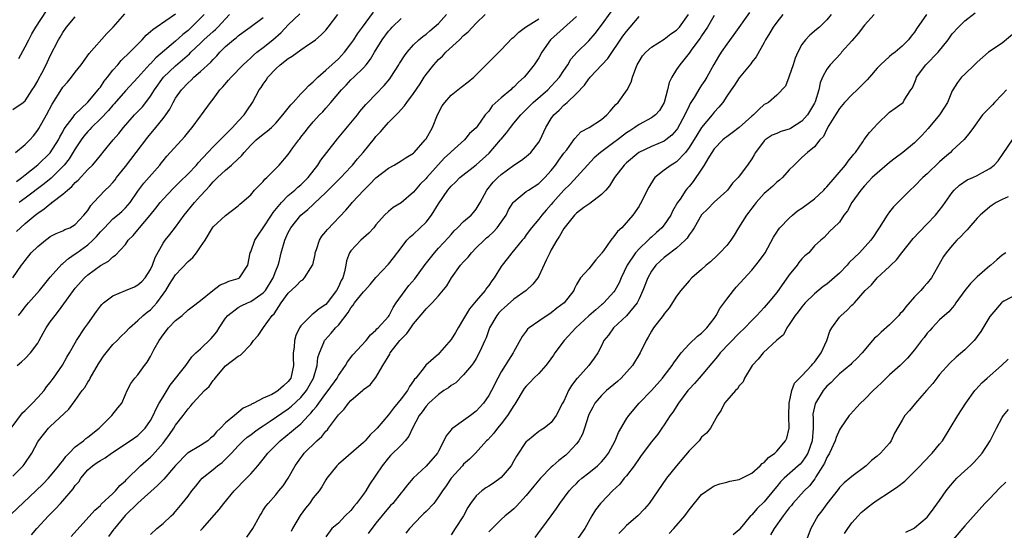
# Model space of a CAD drawing. Units: inches. Extents: x 2559000 to 2562000, y 1515000 to 1518000.
# Drawn here: x 2559780 to 2559937, y 1515331 to 1515412 of the extents above; entities that cross this region are included whole.
import ezdxf

# ---------------------------------------------------------------- set-up
doc = ezdxf.new("R2010")
doc.units = ezdxf.units.IN
doc.header["$MEASUREMENT"] = 0
doc.layers.add('LD25591515_2ft', color=133, linetype='Continuous')

msp = doc.modelspace()

# ---------------------------------------------------------------- linework, layer by layer
at = {"layer": 'LD25591515_2ft'}
for points, elevation in [([(2559778.74, 1515347), (2559780.56, 1515349.44), (2559781, 1515349.83), (2559782.16, 1515351), (2559783, 1515351.89), (2559784, 1515353), (2559784.41, 1515353.59), (2559785, 1515354.29), (2559785.29, 1515354.71), (2559785.52, 1515355), (2559786.94, 1515357.06), (2559787.66, 1515358.34), (2559788.05, 1515359), (2559789.19, 1515361), (2559790.53, 1515363), (2559791, 1515363.66), (2559792.36, 1515365.64), (2559793, 1515366.46), (2559793.25, 1515366.75), (2559793.52, 1515367), (2559795, 1515368.14), (2559797, 1515368.99), (2559798.44, 1515369.56), (2559799, 1515369.86), (2559799.6, 1515370.4), (2559800.14, 1515371), (2559801, 1515372.3), (2559801.34, 1515373), (2559801.76, 1515374.24), (2559803, 1515376.54), (2559803.33, 1515377), (2559804.11, 1515377.89), (2559805, 1515379.09), (2559806.38, 1515381), (2559808.04, 1515383), (2559809, 1515384.06), (2559809.82, 1515385), (2559810.4, 1515385.6), (2559811, 1515386.31), (2559811.35, 1515386.65), (2559811.68, 1515387), (2559813, 1515388.2), (2559813.94, 1515389), (2559815, 1515390.01), (2559815.52, 1515390.48), (2559815.94, 1515391), (2559817, 1515392.15), (2559817.88, 1515393), (2559819, 1515393.93), (2559819.61, 1515394.39), (2559820.3, 1515395), (2559821, 1515395.68), (2559822.15, 1515397), (2559823.39, 1515398.61), (2559823.76, 1515399), (2559825, 1515400.34), (2559825.67, 1515401), (2559826.29, 1515401.71), (2559827, 1515402.29), (2559827.34, 1515402.66), (2559827.7, 1515403), (2559829, 1515404.12), (2559831, 1515405.97), (2559831.51, 1515406.49), (2559831.96, 1515407), (2559833, 1515408.32), (2559833.48, 1515409), (2559834.07, 1515409.93), (2559834.87, 1515411), (2559836.6, 1515413.4)], 8694), ([(2559778.74, 1515333.26), (2559782.67, 1515337), (2559783.86, 1515338.14), (2559784.71, 1515339), (2559785, 1515339.32), (2559786.39, 1515341), (2559786.63, 1515341.37), (2559787, 1515341.77), (2559787.51, 1515342.49), (2559788, 1515343), (2559789, 1515344.01), (2559790.28, 1515345), (2559790.66, 1515345.34), (2559791, 1515345.58), (2559792.8, 1515347), (2559794.84, 1515349), (2559795.77, 1515350.23), (2559796.4, 1515351), (2559797, 1515352.4), (2559797.28, 1515353), (2559797.86, 1515354.14), (2559798.51, 1515355), (2559799, 1515355.54), (2559800.02, 1515357), (2559800.48, 1515357.52), (2559801, 1515358.43), (2559801.6, 1515359.6), (2559802.37, 1515361), (2559803, 1515361.91), (2559803.89, 1515363), (2559805, 1515364.2), (2559806.06, 1515365), (2559807, 1515365.87), (2559807.64, 1515366.36), (2559809, 1515367.38), (2559810.94, 1515369), (2559812.11, 1515369.89), (2559813, 1515370.21), (2559813.53, 1515370.47), (2559815, 1515370.89), (2559815.19, 1515371), (2559816.56, 1515373), (2559816.94, 1515375), (2559817, 1515375.12), (2559817.66, 1515377), (2559818.21, 1515377.79), (2559818.99, 1515379), (2559820.33, 1515381), (2559820.59, 1515381.41), (2559821.91, 1515383), (2559823, 1515384.12), (2559824.06, 1515385), (2559824.55, 1515385.45), (2559825, 1515385.82), (2559825.6, 1515386.4), (2559826.17, 1515387), (2559827.7, 1515389), (2559828.21, 1515389.79), (2559829.18, 1515391), (2559830.84, 1515393.16), (2559834.04, 1515397), (2559834.45, 1515397.55), (2559835.36, 1515398.64), (2559835.69, 1515399), (2559837, 1515400.33), (2559838.31, 1515401.69), (2559839.23, 1515402.77), (2559839.39, 1515403), (2559840.66, 1515405), (2559840.78, 1515405.22), (2559841.55, 1515406.45), (2559841.98, 1515407), (2559843, 1515408.17), (2559843.83, 1515409), (2559844.47, 1515409.53), (2559845, 1515409.9), (2559845.61, 1515410.39), (2559847, 1515411.58), (2559848.27, 1515413)], 8690), ([(2559779.45, 1515391), (2559781, 1515392.25), (2559781.73, 1515393), (2559782.32, 1515393.68), (2559783, 1515394.54), (2559783.18, 1515394.82), (2559784.42, 1515397), (2559785.29, 1515398.71), (2559786.83, 1515401.17), (2559787, 1515401.41), (2559787.76, 1515402.24), (2559788.38, 1515403), (2559789, 1515403.83), (2559789.92, 1515405), (2559791.21, 1515406.8), (2559794.02, 1515409.98), (2559795.05, 1515411), (2559796.88, 1515413.12)], 8708), ([(2559779.61, 1515378.39), (2559780.25, 1515379), (2559781, 1515379.66), (2559782.58, 1515381), (2559783, 1515381.32), (2559784.01, 1515381.99), (2559785, 1515382.8), (2559785.13, 1515382.87), (2559785.27, 1515383), (2559787, 1515384.33), (2559787.75, 1515385), (2559788.44, 1515385.56), (2559789, 1515386.19), (2559789.44, 1515386.56), (2559791, 1515388.27), (2559791.76, 1515389), (2559792.33, 1515389.67), (2559793.22, 1515390.78), (2559793.41, 1515391), (2559795.05, 1515393), (2559795.95, 1515394.05), (2559796.67, 1515395), (2559798.45, 1515397), (2559799.7, 1515398.3), (2559800.26, 1515399), (2559801, 1515399.98), (2559801.63, 1515401), (2559803.07, 1515403), (2559805, 1515404.82), (2559807.24, 1515406.76), (2559807.46, 1515407), (2559809, 1515408.47), (2559809.54, 1515409), (2559811, 1515410.33), (2559811.36, 1515410.64), (2559811.73, 1515411), (2559813.61, 1515413)], 8702), ([(2559779.62, 1515386.38), (2559780.44, 1515387), (2559781, 1515387.46), (2559783, 1515389.01), (2559785, 1515390.97), (2559786.29, 1515393), (2559786.52, 1515393.48), (2559787, 1515394.29), (2559787.24, 1515394.76), (2559788.65, 1515396.65), (2559788.94, 1515397.06), (2559791, 1515399.05), (2559792.66, 1515401), (2559792.8, 1515401.2), (2559793, 1515401.43), (2559793.62, 1515402.38), (2559794.15, 1515403), (2559795, 1515404.12), (2559795.77, 1515405), (2559796.32, 1515405.68), (2559797.68, 1515407), (2559799.66, 1515409), (2559800.29, 1515409.71), (2559801, 1515410.3), (2559801.35, 1515410.65), (2559801.91, 1515411), (2559805, 1515413.12)], 8706), ([(2559779.73, 1515357), (2559780.42, 1515357.58), (2559781, 1515358.1), (2559781.83, 1515359), (2559783, 1515360.59), (2559783.25, 1515361), (2559783.84, 1515362.16), (2559784.33, 1515363), (2559785, 1515363.99), (2559785.76, 1515365), (2559786.33, 1515365.67), (2559787.17, 1515366.83), (2559788.71, 1515369), (2559789, 1515369.35), (2559790.46, 1515371), (2559791, 1515371.5), (2559793, 1515372.97), (2559794.32, 1515373.68), (2559795, 1515374.36), (2559795.39, 1515374.61), (2559797, 1515376.33), (2559797.45, 1515377), (2559798.24, 1515377.76), (2559799, 1515378.65), (2559799.26, 1515379), (2559800.97, 1515381), (2559801.88, 1515382.12), (2559802.55, 1515383), (2559803, 1515383.53), (2559804.68, 1515385.32), (2559805.7, 1515386.3), (2559807, 1515387.59), (2559808.33, 1515389), (2559808.63, 1515389.37), (2559810.17, 1515391), (2559811, 1515391.91), (2559812.11, 1515393), (2559812.54, 1515393.46), (2559813, 1515393.89), (2559813.54, 1515394.46), (2559814.11, 1515395), (2559815, 1515395.98), (2559815.97, 1515397), (2559816.37, 1515397.63), (2559817.3, 1515399), (2559818.37, 1515401), (2559818.65, 1515401.35), (2559819, 1515401.92), (2559819.46, 1515402.54), (2559819.76, 1515403), (2559821, 1515404.36), (2559821.69, 1515405), (2559823, 1515406.01), (2559823.62, 1515406.38), (2559825, 1515407.39), (2559826.22, 1515408.22), (2559827, 1515408.73), (2559827.33, 1515409), (2559828.23, 1515409.77), (2559829, 1515410.53), (2559829.39, 1515411), (2559830.93, 1515413)], 8696), ([(2559779.94, 1515365), (2559780.42, 1515365.58), (2559781, 1515366.35), (2559781.53, 1515367), (2559783.28, 1515369), (2559785, 1515371.12), (2559786.83, 1515373.17), (2559787, 1515373.28), (2559787.91, 1515374.1), (2559789, 1515374.8), (2559789.26, 1515375), (2559791, 1515376.26), (2559791.81, 1515377), (2559792.39, 1515377.61), (2559793, 1515378.32), (2559793.35, 1515378.65), (2559793.64, 1515379), (2559795, 1515380.4), (2559795.73, 1515381), (2559796.4, 1515381.6), (2559797, 1515382.19), (2559797.74, 1515383), (2559799, 1515384.82), (2559799.92, 1515386.08), (2559802.48, 1515389), (2559802.72, 1515389.28), (2559803, 1515389.67), (2559803.6, 1515390.4), (2559806.47, 1515393.53), (2559807.36, 1515394.64), (2559807.67, 1515395), (2559809, 1515396.8), (2559809.16, 1515397), (2559810.6, 1515399), (2559811, 1515399.51), (2559812.07, 1515401), (2559812.54, 1515401.46), (2559813.48, 1515402.52), (2559813.86, 1515403), (2559815.81, 1515405), (2559816.41, 1515405.59), (2559817, 1515406.08), (2559817.46, 1515406.54), (2559818, 1515407), (2559819, 1515407.77), (2559820.52, 1515409), (2559821.87, 1515410.13), (2559823, 1515411.35), (2559824.86, 1515413.14)], 8698), ([(2559779.98, 1515406.02), (2559781, 1515407.86), (2559781.56, 1515409), (2559782.07, 1515409.93), (2559782.72, 1515411), (2559784.4, 1515413.6)], 8712), ([(2559809.57, 1515413), (2559807.57, 1515411), (2559807, 1515410.47), (2559806.18, 1515409.82), (2559805, 1515408.75), (2559801.88, 1515406.12), (2559801, 1515405.17), (2559800.91, 1515405.09), (2559799, 1515402.99), (2559797, 1515400.86), (2559795.21, 1515398.79), (2559795, 1515398.57), (2559794.29, 1515397.71), (2559793, 1515396.36), (2559791.6, 1515395), (2559791.32, 1515394.68), (2559791, 1515394.37), (2559790.37, 1515393.63), (2559789.93, 1515393), (2559789, 1515391.6), (2559788.02, 1515389.98), (2559787.23, 1515389), (2559787, 1515388.74), (2559785.12, 1515386.88), (2559784.01, 1515385.99), (2559781, 1515383.71), (2559780.03, 1515383)], 8704), ([(2559782.01, 1515329.99), (2559782.87, 1515331), (2559784.7, 1515333), (2559785.85, 1515334.15), (2559786.61, 1515335), (2559787, 1515335.41), (2559788.66, 1515337.34), (2559789, 1515337.85), (2559789.54, 1515338.46), (2559789.9, 1515339), (2559791, 1515340.36), (2559791.73, 1515341), (2559792.5, 1515341.5), (2559793, 1515341.85), (2559793.74, 1515342.26), (2559794.79, 1515343), (2559797.78, 1515345), (2559799, 1515345.86), (2559799.59, 1515346.41), (2559800.14, 1515347), (2559801, 1515348.21), (2559801.43, 1515349), (2559801.91, 1515350.09), (2559802.4, 1515351), (2559803, 1515352.03), (2559804.15, 1515353.85), (2559806.64, 1515357), (2559807.62, 1515358.38), (2559808.24, 1515359), (2559809, 1515359.69), (2559810.67, 1515361.33), (2559811, 1515361.69), (2559811.6, 1515362.4), (2559811.96, 1515363), (2559813, 1515364.56), (2559813.35, 1515365), (2559815, 1515366.26), (2559815.48, 1515366.52), (2559816.51, 1515367), (2559817, 1515367.2), (2559817.7, 1515367.7), (2559819, 1515368.59), (2559819.34, 1515369), (2559820.6, 1515371), (2559821, 1515372.09), (2559821.39, 1515373), (2559821.54, 1515373.54), (2559821.88, 1515375), (2559822.43, 1515377), (2559822.63, 1515377.37), (2559823, 1515378.21), (2559823.43, 1515379), (2559825.03, 1515381), (2559826.12, 1515381.88), (2559827, 1515382.71), (2559827.16, 1515382.84), (2559829, 1515384.62), (2559831, 1515386.64), (2559831.38, 1515387), (2559833, 1515388.72), (2559833.25, 1515389), (2559834.03, 1515389.97), (2559834.94, 1515391), (2559836.77, 1515393.23), (2559837, 1515393.53), (2559837.72, 1515394.28), (2559838.31, 1515395), (2559839, 1515395.79), (2559840.2, 1515397), (2559840.62, 1515397.38), (2559841, 1515397.85), (2559841.57, 1515398.43), (2559841.94, 1515399), (2559843, 1515400.4), (2559844.05, 1515401.95), (2559844.71, 1515403), (2559845, 1515403.42), (2559846.25, 1515405), (2559847, 1515405.84), (2559847.61, 1515406.39), (2559848.14, 1515407), (2559850.34, 1515409), (2559851, 1515409.65), (2559851.74, 1515410.26), (2559853, 1515411.63), (2559854.44, 1515413)], 8688), ([(2559801, 1515330.02), (2559802.03, 1515331), (2559803, 1515331.77), (2559804.28, 1515333), (2559804.65, 1515333.35), (2559805, 1515333.73), (2559806.06, 1515335), (2559807, 1515336.16), (2559807.62, 1515337), (2559808.23, 1515337.77), (2559809, 1515338.72), (2559809.25, 1515339), (2559811, 1515340.41), (2559811.71, 1515341), (2559812.45, 1515341.55), (2559813, 1515342.08), (2559813.91, 1515343), (2559815, 1515344.21), (2559815.78, 1515345), (2559816.44, 1515345.56), (2559817, 1515345.96), (2559817.59, 1515346.41), (2559818.43, 1515347), (2559819, 1515347.36), (2559820.12, 1515348.12), (2559823, 1515350.11), (2559823.5, 1515350.5), (2559825, 1515351.88), (2559825.92, 1515353), (2559827.03, 1515355), (2559827.59, 1515357), (2559827.74, 1515358.26), (2559827.97, 1515359), (2559828.69, 1515360.69), (2559828.8, 1515361), (2559828.88, 1515361.12), (2559829.86, 1515362.14), (2559830.55, 1515363), (2559831, 1515363.46), (2559832.54, 1515365.46), (2559833, 1515366.23), (2559833.37, 1515366.63), (2559833.6, 1515367), (2559835, 1515368.75), (2559835.25, 1515369), (2559836.08, 1515369.92), (2559837, 1515371.03), (2559839, 1515373.16), (2559839.81, 1515374.19), (2559841, 1515375.79), (2559841.93, 1515377), (2559842.44, 1515377.56), (2559843, 1515377.99), (2559845, 1515379.9), (2559845.89, 1515381), (2559847, 1515382.78), (2559848.49, 1515385), (2559849, 1515385.6), (2559849.72, 1515386.28), (2559850.38, 1515387), (2559853, 1515389.05), (2559855.1, 1515390.9), (2559856.91, 1515393), (2559857, 1515393.12), (2559857.86, 1515394.14), (2559858.47, 1515395), (2559859, 1515395.67), (2559860.11, 1515397), (2559862.12, 1515399), (2559864.42, 1515401), (2559865, 1515401.58), (2559865.68, 1515402.32), (2559866.29, 1515403), (2559867, 1515404.09), (2559867.64, 1515405), (2559868.13, 1515405.87), (2559869.15, 1515407), (2559871, 1515408.83), (2559872.01, 1515409.99), (2559873, 1515411.3), (2559874.53, 1515413.47)], 8682), ([(2559816.4, 1515329.6), (2559817.34, 1515331), (2559818.46, 1515333), (2559818.67, 1515333.33), (2559819, 1515333.91), (2559819.43, 1515334.57), (2559819.77, 1515335), (2559821, 1515336.39), (2559821.49, 1515337), (2559822.21, 1515337.79), (2559823, 1515339), (2559824.12, 1515341), (2559824.49, 1515341.51), (2559825, 1515342.28), (2559825.3, 1515342.7), (2559825.54, 1515343), (2559827.56, 1515345), (2559828.34, 1515345.66), (2559829, 1515346.55), (2559829.24, 1515346.76), (2559829.42, 1515347), (2559830.52, 1515348.52), (2559831, 1515349.15), (2559831.95, 1515350.05), (2559832.59, 1515351), (2559833, 1515351.44), (2559834.91, 1515353.09), (2559835, 1515353.18), (2559836.07, 1515353.93), (2559837, 1515355.08), (2559838.11, 1515357), (2559839.2, 1515358.8), (2559839.28, 1515359), (2559840.82, 1515361), (2559841, 1515361.21), (2559841.91, 1515362.09), (2559842.55, 1515363), (2559843, 1515363.68), (2559844.56, 1515365.44), (2559845, 1515366.03), (2559845.99, 1515367), (2559847, 1515368.1), (2559848.3, 1515369.7), (2559849.05, 1515371), (2559850.52, 1515373), (2559851, 1515373.53), (2559851.72, 1515374.28), (2559852.25, 1515375), (2559853, 1515375.77), (2559854.25, 1515377), (2559854.64, 1515377.36), (2559855, 1515377.66), (2559855.71, 1515378.29), (2559856.34, 1515379), (2559857, 1515379.88), (2559857.77, 1515381), (2559858.15, 1515381.85), (2559858.89, 1515383), (2559859, 1515383.14), (2559859.69, 1515383.69), (2559861, 1515384.77), (2559861.33, 1515385), (2559863, 1515386.06), (2559863.96, 1515387), (2559865, 1515388.15), (2559865.67, 1515389), (2559866.21, 1515389.79), (2559867, 1515390.88), (2559867.45, 1515391.45), (2559868.61, 1515393), (2559868.76, 1515393.24), (2559869.73, 1515394.27), (2559871.04, 1515395), (2559873, 1515396.28), (2559873.86, 1515397), (2559874.38, 1515397.62), (2559875, 1515398.26), (2559875.32, 1515398.68), (2559875.66, 1515399), (2559877.12, 1515401), (2559877.76, 1515402.24), (2559877.97, 1515403), (2559878.48, 1515404.48), (2559878.7, 1515405), (2559879, 1515405.52), (2559879.58, 1515406.42), (2559880.08, 1515407), (2559881, 1515407.82), (2559883, 1515409.11), (2559884.06, 1515409.94), (2559885, 1515410.52), (2559885.45, 1515411), (2559886.92, 1515413)], 8678), ([(2559896.66, 1515413.34), (2559894.16, 1515409.84), (2559893, 1515408.28), (2559892.11, 1515407), (2559891.68, 1515406.32), (2559890.95, 1515405.05), (2559889.84, 1515403), (2559889.52, 1515402.48), (2559889, 1515401.73), (2559888.69, 1515401.32), (2559887.8, 1515399.8), (2559887.19, 1515398.81), (2559887, 1515398.45), (2559886.32, 1515397), (2559885.15, 1515394.85), (2559885, 1515394.64), (2559884.23, 1515393.77), (2559883.28, 1515393), (2559883, 1515392.8), (2559881, 1515391.98), (2559878.97, 1515391), (2559877, 1515389.35), (2559876.61, 1515389), (2559875.11, 1515387), (2559874.31, 1515385.69), (2559873.71, 1515385), (2559873, 1515384.28), (2559871.15, 1515382.85), (2559871, 1515382.77), (2559870.2, 1515382.2), (2559869, 1515381.32), (2559868.69, 1515381), (2559867, 1515378.85), (2559866.33, 1515377.67), (2559865.89, 1515377), (2559865, 1515375.49), (2559864.74, 1515375), (2559864.2, 1515373.8), (2559863, 1515371.26), (2559862.83, 1515371), (2559862.04, 1515369.96), (2559860.98, 1515369), (2559859, 1515367.57), (2559857, 1515365.79), (2559856.61, 1515365.39), (2559856.29, 1515365), (2559855.13, 1515363), (2559854.57, 1515361.43), (2559854.39, 1515361), (2559853.84, 1515359.84), (2559853.48, 1515359), (2559853, 1515358.14), (2559852.56, 1515357.44), (2559852.23, 1515357), (2559851, 1515355.5), (2559849.74, 1515354.26), (2559849, 1515353.8), (2559848.56, 1515353.44), (2559847.86, 1515353), (2559847, 1515352.4), (2559845.46, 1515351), (2559845, 1515350.52), (2559844.38, 1515349.62), (2559843.9, 1515349), (2559842.85, 1515347), (2559842.25, 1515345.75), (2559841.67, 1515345), (2559841, 1515344.31), (2559839.34, 1515342.66), (2559839, 1515342.29), (2559837.97, 1515341), (2559837, 1515339.5), (2559835.98, 1515338.02), (2559835.37, 1515337), (2559835, 1515336.47), (2559833.9, 1515335), (2559833.49, 1515334.51), (2559833, 1515333.88), (2559832.1, 1515333), (2559831, 1515331.85), (2559829.95, 1515331), (2559829, 1515329.68)], 8674), ([(2559901.94, 1515413), (2559901, 1515411.8), (2559900.43, 1515411), (2559899.9, 1515410.1), (2559899.19, 1515409), (2559899, 1515408.58), (2559897.73, 1515406.26), (2559897, 1515405.41), (2559896.84, 1515405.16), (2559895, 1515402.93), (2559894.27, 1515401.73), (2559893.73, 1515401), (2559893, 1515399.97), (2559892.36, 1515399), (2559891.76, 1515398.24), (2559891, 1515397.42), (2559890.7, 1515397), (2559889, 1515394.98), (2559888.22, 1515393.78), (2559887, 1515391.78), (2559886.4, 1515391), (2559885, 1515389.52), (2559884.69, 1515389.31), (2559884.12, 1515389), (2559883, 1515388.18), (2559881.54, 1515387), (2559881.29, 1515386.71), (2559880.55, 1515385.45), (2559879.6, 1515383.6), (2559879.32, 1515383), (2559879.21, 1515382.79), (2559879, 1515382.45), (2559877.99, 1515381), (2559876.24, 1515379), (2559875.59, 1515378.41), (2559875, 1515377.59), (2559874.71, 1515377.29), (2559874.52, 1515377), (2559873.32, 1515375.32), (2559873.07, 1515375), (2559873, 1515374.87), (2559872.11, 1515373.89), (2559871, 1515372.43), (2559869.65, 1515371), (2559869, 1515369.92), (2559868.7, 1515369.3), (2559868.59, 1515369), (2559867.03, 1515367), (2559865.87, 1515366.13), (2559865, 1515365.42), (2559863, 1515364.08), (2559861.44, 1515363), (2559861.21, 1515362.79), (2559861, 1515362.49), (2559860.36, 1515361.64), (2559859, 1515359.24), (2559858.89, 1515359), (2559858.14, 1515357.86), (2559857.64, 1515357), (2559857, 1515355.99), (2559856.46, 1515355), (2559855.44, 1515353), (2559855, 1515352.21), (2559854.17, 1515351), (2559853, 1515349.7), (2559852.12, 1515349), (2559851, 1515348.24), (2559849.26, 1515347), (2559849.12, 1515346.88), (2559849, 1515346.72), (2559848.2, 1515345.8), (2559847.86, 1515345), (2559847, 1515343.34), (2559846.8, 1515343), (2559845, 1515340.94), (2559842.92, 1515339), (2559842.02, 1515337.98), (2559841.3, 1515337), (2559841, 1515336.66), (2559839.68, 1515335), (2559839.34, 1515334.66), (2559839, 1515334.27), (2559837, 1515331.82), (2559835.78, 1515330.22)], 8672), ([(2559909.67, 1515413), (2559909, 1515412.16), (2559907.8, 1515411), (2559907.36, 1515410.64), (2559906.28, 1515409.72), (2559905.59, 1515409), (2559905, 1515408.21), (2559904.34, 1515407), (2559903.93, 1515406.07), (2559903.62, 1515405), (2559903, 1515403.19), (2559902.92, 1515403), (2559902.4, 1515401.6), (2559901, 1515400.14), (2559899.66, 1515399), (2559899.24, 1515398.76), (2559899, 1515398.64), (2559898.13, 1515397.87), (2559897.28, 1515397), (2559897, 1515396.78), (2559895.01, 1515394.99), (2559893.87, 1515394.13), (2559893, 1515393.52), (2559892.7, 1515393.3), (2559892.37, 1515393), (2559891, 1515391.58), (2559890.6, 1515391), (2559889.97, 1515389.97), (2559889.4, 1515389), (2559889, 1515388.36), (2559887.65, 1515386.35), (2559887, 1515385.58), (2559886.72, 1515385.28), (2559886.5, 1515385), (2559885.56, 1515383.56), (2559885.17, 1515383), (2559884.36, 1515381.64), (2559884.07, 1515381), (2559883, 1515379.47), (2559882.62, 1515379), (2559881.79, 1515378.21), (2559881, 1515377.51), (2559880.72, 1515377.28), (2559880.45, 1515377), (2559879, 1515375.6), (2559878.44, 1515375), (2559877.09, 1515373), (2559876.16, 1515371), (2559875.81, 1515370.19), (2559875.16, 1515369), (2559875, 1515368.78), (2559873.4, 1515367), (2559873.19, 1515366.81), (2559873, 1515366.67), (2559872.09, 1515365.91), (2559871, 1515364.93), (2559868.89, 1515363), (2559867.04, 1515361), (2559865.54, 1515359), (2559865.33, 1515358.67), (2559864.51, 1515357.49), (2559864.14, 1515357), (2559863, 1515355.75), (2559862.23, 1515355), (2559861.63, 1515354.37), (2559861, 1515353.71), (2559860.68, 1515353.32), (2559859.15, 1515350.85), (2559859, 1515350.63), (2559858.4, 1515349.6), (2559858, 1515349), (2559857, 1515347.68), (2559856.4, 1515347), (2559855.8, 1515346.2), (2559854.85, 1515345.15), (2559854.65, 1515345), (2559852.88, 1515343), (2559851.94, 1515342.06), (2559851, 1515341.25), (2559850.8, 1515341), (2559849, 1515339.01), (2559848.19, 1515337.81), (2559847.63, 1515337), (2559847, 1515336.03), (2559846.22, 1515335), (2559845, 1515333.73), (2559844.64, 1515333.36), (2559844.25, 1515333), (2559842.33, 1515331), (2559841.76, 1515330.24)], 8670), ([(2559916.56, 1515413), (2559915, 1515411.31), (2559914, 1515410.01), (2559913, 1515408.84), (2559911.35, 1515407), (2559911.21, 1515406.79), (2559909.54, 1515405), (2559909, 1515404.29), (2559908.32, 1515403), (2559907.9, 1515402.1), (2559907.69, 1515401), (2559907.1, 1515399.1), (2559907, 1515398.89), (2559905.91, 1515397), (2559905, 1515395.98), (2559903.17, 1515394.82), (2559903, 1515394.74), (2559901.64, 1515394.36), (2559901, 1515394.05), (2559900.26, 1515393.74), (2559899.16, 1515393), (2559899, 1515392.84), (2559897.62, 1515391), (2559897.38, 1515390.62), (2559897, 1515389.98), (2559896.31, 1515389), (2559895, 1515387.2), (2559894.84, 1515387), (2559893.91, 1515386.09), (2559893.13, 1515385), (2559893, 1515384.86), (2559891, 1515383.05), (2559889.99, 1515382.01), (2559889, 1515381.03), (2559887.78, 1515379), (2559887.5, 1515378.5), (2559887, 1515377.84), (2559886.69, 1515377.31), (2559886.39, 1515377), (2559885, 1515375.74), (2559883.44, 1515374.56), (2559883, 1515374.26), (2559882.37, 1515373.63), (2559881.69, 1515373), (2559881, 1515372.07), (2559880.42, 1515371), (2559879.63, 1515369), (2559879, 1515367.63), (2559878.68, 1515367), (2559877, 1515364.91), (2559874.91, 1515363), (2559874.14, 1515361.86), (2559873.39, 1515361), (2559873, 1515360.13), (2559872.44, 1515359), (2559871.85, 1515358.15), (2559870.98, 1515357), (2559869.17, 1515355), (2559869.08, 1515354.92), (2559868.21, 1515353.79), (2559867.74, 1515353), (2559867, 1515351.33), (2559866.8, 1515351), (2559865.78, 1515349), (2559865, 1515347.91), (2559863.86, 1515347), (2559863.31, 1515346.69), (2559863, 1515346.48), (2559861.17, 1515345), (2559861, 1515344.85), (2559859.46, 1515342.54), (2559859, 1515341.77), (2559858.57, 1515341), (2559857, 1515339.14), (2559855.78, 1515338.22), (2559855, 1515337.73), (2559854.53, 1515337.47), (2559853.88, 1515337), (2559853, 1515336.2), (2559852.11, 1515335), (2559851.67, 1515334.33), (2559850.98, 1515333.02), (2559849.66, 1515331), (2559849, 1515329.97)], 8668), ([(2559924.9, 1515413), (2559923.29, 1515410.71), (2559923, 1515410.22), (2559922.44, 1515409.56), (2559922.01, 1515409), (2559921, 1515407.95), (2559919.9, 1515407), (2559919.36, 1515406.64), (2559919, 1515406.3), (2559917.56, 1515405), (2559917, 1515404.47), (2559915.81, 1515403), (2559915.43, 1515402.57), (2559913.84, 1515401), (2559913, 1515400.2), (2559911.83, 1515399), (2559911, 1515398.01), (2559910.35, 1515397), (2559909.31, 1515395.31), (2559909, 1515394.74), (2559908.47, 1515393.53), (2559907.89, 1515393), (2559907, 1515391.88), (2559905.9, 1515391), (2559905, 1515390.19), (2559904.41, 1515389.59), (2559903.76, 1515389), (2559903, 1515388.24), (2559901.9, 1515387), (2559901.43, 1515386.57), (2559901, 1515386.28), (2559900.38, 1515385.62), (2559899.61, 1515385), (2559899, 1515384.47), (2559897.73, 1515383), (2559897.41, 1515382.59), (2559897, 1515382.13), (2559896.53, 1515381.47), (2559896.14, 1515381), (2559894.9, 1515379), (2559894.18, 1515377.82), (2559893.66, 1515377), (2559893, 1515376.17), (2559891.92, 1515375), (2559891.46, 1515374.54), (2559890.43, 1515373.57), (2559889.74, 1515373), (2559889, 1515372.33), (2559887.44, 1515371), (2559887, 1515370.52), (2559885.66, 1515369), (2559885, 1515368.07), (2559883.81, 1515366.19), (2559883, 1515365.26), (2559882.84, 1515365), (2559881.32, 1515363), (2559881, 1515362.51), (2559880.47, 1515361.53), (2559880.15, 1515361), (2559879.21, 1515359), (2559877.97, 1515357), (2559876.15, 1515355), (2559875.57, 1515354.43), (2559875, 1515353.98), (2559873.8, 1515353), (2559873, 1515352.22), (2559871.95, 1515351), (2559871.62, 1515350.38), (2559871, 1515349.16), (2559870.93, 1515349), (2559870.28, 1515347), (2559869.98, 1515346.02), (2559869.38, 1515345), (2559869, 1515344.48), (2559867.66, 1515343), (2559867.31, 1515342.69), (2559866.18, 1515341.83), (2559865.23, 1515341), (2559865, 1515340.79), (2559863.26, 1515339), (2559862.23, 1515337.77), (2559861, 1515336.26), (2559859.45, 1515334.55), (2559859, 1515334.11), (2559858.4, 1515333.6), (2559857.63, 1515333), (2559857, 1515332.44), (2559855.53, 1515331), (2559855.29, 1515330.71), (2559855, 1515330.46)], 8666), ([(2559862.44, 1515329.56), (2559863.27, 1515330.73), (2559863.49, 1515331), (2559865, 1515333), (2559865.84, 1515334.16), (2559866.38, 1515335), (2559867.84, 1515337), (2559868.39, 1515337.61), (2559869, 1515338.18), (2559869.41, 1515338.59), (2559869.89, 1515339), (2559871, 1515339.86), (2559872.38, 1515341), (2559873, 1515341.63), (2559873.64, 1515342.36), (2559874.13, 1515343), (2559875.2, 1515345), (2559875.7, 1515346.3), (2559877, 1515348.47), (2559877.36, 1515349), (2559879.02, 1515350.98), (2559881, 1515353.02), (2559882.73, 1515355), (2559883, 1515355.33), (2559884.29, 1515357), (2559884.55, 1515357.45), (2559885.73, 1515359), (2559887, 1515360.39), (2559888.32, 1515361.68), (2559889, 1515362.18), (2559889.83, 1515363), (2559891, 1515364.53), (2559891.34, 1515365), (2559891.91, 1515366.09), (2559893, 1515367.61), (2559894.1, 1515369), (2559894.52, 1515369.48), (2559897, 1515372.23), (2559897.66, 1515373), (2559898.26, 1515373.74), (2559899.13, 1515375), (2559900.49, 1515377.51), (2559901, 1515378.29), (2559901.27, 1515378.73), (2559901.47, 1515379), (2559903, 1515380.53), (2559903.51, 1515381), (2559904.32, 1515381.68), (2559905, 1515382.11), (2559906.22, 1515383), (2559907, 1515383.61), (2559908.51, 1515385), (2559908.74, 1515385.26), (2559909, 1515385.51), (2559911.99, 1515389), (2559912.4, 1515389.6), (2559913.29, 1515390.71), (2559913.55, 1515391), (2559914.71, 1515392.71), (2559914.93, 1515393.07), (2559915.79, 1515394.21), (2559916.53, 1515395), (2559917, 1515395.54), (2559919, 1515397.41), (2559919.91, 1515398.09), (2559921, 1515398.87), (2559921.15, 1515399), (2559921.33, 1515399.33), (2559922.4, 1515401), (2559922.67, 1515401.33), (2559923.24, 1515402.76), (2559923.31, 1515403), (2559924.81, 1515405), (2559926.74, 1515407), (2559928.36, 1515409), (2559929, 1515409.93), (2559930, 1515411), (2559931, 1515411.99), (2559932.69, 1515413.31)], 8664), ([(2559779, 1515397.86), (2559780.66, 1515399), (2559781, 1515399.25), (2559782.1, 1515401), (2559782.46, 1515401.54), (2559783, 1515402.46), (2559783.18, 1515402.82), (2559783.65, 1515403.65), (2559784.35, 1515405), (2559785, 1515406.4), (2559786.33, 1515409), (2559786.59, 1515409.41), (2559787, 1515410.13), (2559787.61, 1515411), (2559789, 1515412.63)], 8710), ([(2559779, 1515371), (2559780.39, 1515373), (2559780.68, 1515373.32), (2559781, 1515373.77), (2559781.97, 1515375), (2559783, 1515376.01), (2559784.22, 1515377), (2559784.68, 1515377.32), (2559785, 1515377.57), (2559785.95, 1515378.05), (2559787, 1515378.51), (2559787.31, 1515378.69), (2559788.14, 1515379), (2559789, 1515379.5), (2559790.38, 1515381), (2559791, 1515381.75), (2559791.46, 1515382.54), (2559791.92, 1515383), (2559793.77, 1515385), (2559794.41, 1515385.59), (2559795, 1515386.23), (2559795.35, 1515386.65), (2559795.59, 1515387), (2559797, 1515388.77), (2559798.73, 1515391), (2559800.55, 1515393.45), (2559801.85, 1515395), (2559803, 1515396.43), (2559803.43, 1515397), (2559804.07, 1515397.93), (2559804.62, 1515399), (2559805, 1515399.66), (2559805.93, 1515401), (2559807, 1515402.12), (2559807.47, 1515402.53), (2559807.93, 1515403), (2559809, 1515403.92), (2559810.61, 1515405.39), (2559811, 1515405.85), (2559811.58, 1515406.42), (2559812.07, 1515407), (2559813, 1515407.91), (2559814.24, 1515409), (2559814.68, 1515409.32), (2559815, 1515409.63), (2559815.81, 1515410.19), (2559816.94, 1515411), (2559819, 1515412.52)], 8700), ([(2559779, 1515339.35), (2559780.66, 1515341), (2559780.82, 1515341.18), (2559782.04, 1515343), (2559783, 1515344.84), (2559783.1, 1515345), (2559784.73, 1515347), (2559785, 1515347.27), (2559787.97, 1515350.03), (2559789, 1515351.4), (2559790.11, 1515353), (2559790.5, 1515353.5), (2559791, 1515354.34), (2559791.27, 1515354.73), (2559791.38, 1515355), (2559792.71, 1515357.29), (2559793, 1515357.76), (2559793.5, 1515358.5), (2559795, 1515360.34), (2559795.69, 1515361), (2559796.33, 1515361.67), (2559797, 1515362.32), (2559797.64, 1515363), (2559799, 1515364.19), (2559799.83, 1515365), (2559800.48, 1515365.52), (2559801, 1515365.9), (2559801.55, 1515366.45), (2559801.99, 1515367), (2559803, 1515368.37), (2559803.43, 1515369), (2559804.03, 1515369.97), (2559805, 1515371.46), (2559807, 1515373.58), (2559807.75, 1515374.25), (2559808.35, 1515375), (2559809, 1515375.92), (2559809.71, 1515377), (2559810.89, 1515379), (2559811, 1515379.14), (2559813, 1515380.97), (2559815, 1515382.47), (2559815.27, 1515382.73), (2559815.61, 1515383), (2559817, 1515384.26), (2559817.63, 1515385), (2559818.3, 1515385.7), (2559819, 1515386.38), (2559819.26, 1515386.74), (2559819.57, 1515387), (2559821.55, 1515389), (2559823, 1515390.7), (2559823.72, 1515391.72), (2559824.66, 1515393), (2559824.82, 1515393.18), (2559825, 1515393.44), (2559825.69, 1515394.31), (2559826.22, 1515395), (2559827, 1515395.9), (2559827.98, 1515397), (2559828.5, 1515397.5), (2559829, 1515398.06), (2559829.81, 1515399), (2559831.49, 1515401), (2559832.24, 1515401.76), (2559833, 1515402.57), (2559833.46, 1515403), (2559835, 1515404.53), (2559835.41, 1515405), (2559836.12, 1515405.88), (2559836.75, 1515407), (2559838.01, 1515409), (2559839, 1515410.36), (2559839.3, 1515410.7), (2559839.57, 1515411), (2559841, 1515412.38)], 8692), ([(2559788.31, 1515329.69), (2559792.1, 1515333.9), (2559793, 1515334.67), (2559793.15, 1515334.85), (2559795, 1515336.6), (2559795.4, 1515337), (2559796.13, 1515337.87), (2559797, 1515338.62), (2559797.18, 1515338.82), (2559799.43, 1515341), (2559800.26, 1515341.74), (2559801, 1515342.36), (2559801.33, 1515342.67), (2559803, 1515344.63), (2559803.29, 1515345), (2559804.01, 1515345.99), (2559804.71, 1515347), (2559805, 1515347.49), (2559806.21, 1515349), (2559807, 1515350.11), (2559807.44, 1515350.56), (2559807.75, 1515351), (2559809.65, 1515353), (2559810.35, 1515353.65), (2559811, 1515354.59), (2559811.2, 1515354.8), (2559811.33, 1515355), (2559813, 1515356.93), (2559815, 1515358.49), (2559815.37, 1515358.63), (2559817, 1515360.38), (2559817.47, 1515361), (2559818.2, 1515361.8), (2559819.05, 1515363.05), (2559820.45, 1515365), (2559820.73, 1515365.27), (2559821.87, 1515367), (2559823, 1515368.56), (2559824.26, 1515369.74), (2559825, 1515370.53), (2559825.3, 1515370.7), (2559825.61, 1515371), (2559826.59, 1515372.59), (2559826.88, 1515373), (2559826.91, 1515373.09), (2559827.27, 1515374.73), (2559827.3, 1515375), (2559827.5, 1515375.5), (2559828.01, 1515377), (2559828.38, 1515377.62), (2559829, 1515378.37), (2559829.27, 1515378.73), (2559832.2, 1515381.8), (2559833.12, 1515382.88), (2559833.21, 1515383), (2559835.04, 1515385), (2559836.04, 1515385.96), (2559837, 1515386.98), (2559839, 1515388.51), (2559839.91, 1515389), (2559841, 1515389.65), (2559841.82, 1515390.18), (2559843, 1515390.89), (2559843.11, 1515391), (2559844.88, 1515393), (2559845, 1515393.17), (2559846.01, 1515395), (2559846.83, 1515397), (2559847.58, 1515398.42), (2559847.98, 1515399), (2559849, 1515400.15), (2559850.09, 1515401), (2559850.59, 1515401.41), (2559851.72, 1515402.28), (2559852.62, 1515403), (2559854.58, 1515405), (2559855.81, 1515406.19), (2559857, 1515407.37), (2559858.77, 1515409.23), (2559859, 1515409.43), (2559859.79, 1515410.21), (2559860.85, 1515411), (2559863, 1515412.35)], 8686), ([(2559869, 1515412.72), (2559864.88, 1515409), (2559863.48, 1515407), (2559863, 1515406.12), (2559862.28, 1515405), (2559861, 1515403.37), (2559860.67, 1515403), (2559859.76, 1515402.24), (2559859, 1515401.44), (2559858.76, 1515401.24), (2559858.51, 1515401), (2559857, 1515399.7), (2559855.57, 1515398.43), (2559855, 1515397.61), (2559854.41, 1515397), (2559853.15, 1515395.15), (2559853, 1515394.95), (2559851.96, 1515394.04), (2559851.16, 1515393), (2559849, 1515391.12), (2559848.9, 1515391), (2559847.91, 1515390.09), (2559845.1, 1515387), (2559845, 1515386.87), (2559844.06, 1515385.94), (2559843.25, 1515385), (2559843, 1515384.67), (2559841, 1515382.95), (2559839.77, 1515382.23), (2559839, 1515381.6), (2559838.38, 1515381), (2559837, 1515379.44), (2559836.65, 1515379), (2559835.86, 1515378.14), (2559834.58, 1515377), (2559833, 1515375.3), (2559832.79, 1515375), (2559832.31, 1515373.69), (2559832.2, 1515373), (2559831.98, 1515371.98), (2559831.69, 1515371), (2559831.43, 1515370.57), (2559831, 1515369.55), (2559830.72, 1515369), (2559829.23, 1515367), (2559829, 1515366.73), (2559827.93, 1515366.07), (2559827, 1515365.25), (2559826.84, 1515365.16), (2559825, 1515363.32), (2559824.79, 1515363), (2559824.19, 1515361.81), (2559823.98, 1515361), (2559823.92, 1515359.92), (2559823.78, 1515359), (2559823.77, 1515358.22), (2559823.81, 1515357), (2559823.39, 1515355), (2559823, 1515354.45), (2559822.23, 1515353.77), (2559821.41, 1515353), (2559821, 1515352.73), (2559820.39, 1515352.39), (2559819, 1515351.77), (2559817.48, 1515351), (2559817.15, 1515350.85), (2559817, 1515350.74), (2559815.82, 1515350.18), (2559814.44, 1515349), (2559813, 1515347.85), (2559812.17, 1515347), (2559811.56, 1515346.44), (2559811, 1515345.74), (2559810.59, 1515345.41), (2559810.13, 1515345), (2559809, 1515344.23), (2559807, 1515343.06), (2559806.93, 1515343), (2559805, 1515341.06), (2559803.11, 1515338.89), (2559802.14, 1515337.86), (2559799, 1515335.06), (2559796.95, 1515333.05), (2559795.24, 1515331), (2559795.14, 1515330.86), (2559794.27, 1515329.73)], 8684), ([(2559809, 1515330.69), (2559809.29, 1515331), (2559811.96, 1515334.04), (2559812.71, 1515335), (2559814.36, 1515337), (2559815, 1515337.63), (2559815.65, 1515338.35), (2559817, 1515339.69), (2559818.16, 1515341), (2559819, 1515342.03), (2559819.75, 1515343), (2559821.68, 1515345), (2559823.54, 1515346.46), (2559824.15, 1515347), (2559825, 1515347.69), (2559826.24, 1515349), (2559826.62, 1515349.38), (2559827, 1515349.87), (2559827.53, 1515350.47), (2559827.87, 1515351), (2559829, 1515352.53), (2559829.39, 1515353), (2559830.79, 1515355), (2559831, 1515355.39), (2559832.12, 1515357), (2559832.43, 1515357.57), (2559833.3, 1515358.7), (2559835.45, 1515361), (2559836.11, 1515361.89), (2559837, 1515362.64), (2559837.15, 1515362.85), (2559837.33, 1515363), (2559839, 1515364.85), (2559839.1, 1515365), (2559839.74, 1515366.26), (2559840.22, 1515367), (2559841.64, 1515369), (2559842.25, 1515369.75), (2559843.19, 1515370.81), (2559844.85, 1515373.15), (2559846.35, 1515375), (2559847, 1515375.72), (2559848.59, 1515377.41), (2559849, 1515377.93), (2559849.49, 1515378.51), (2559850.02, 1515379), (2559851, 1515379.98), (2559852.18, 1515381), (2559852.58, 1515381.42), (2559853, 1515381.96), (2559853.65, 1515383), (2559854.72, 1515385), (2559855.74, 1515386.26), (2559856.44, 1515387), (2559857, 1515387.51), (2559859, 1515388.96), (2559860.24, 1515389.76), (2559861, 1515390.34), (2559861.72, 1515391), (2559863, 1515392.64), (2559863.2, 1515393), (2559864.1, 1515395), (2559865, 1515396.42), (2559865.4, 1515397), (2559866.23, 1515397.77), (2559867, 1515398.55), (2559867.26, 1515398.74), (2559867.51, 1515399), (2559869, 1515400.41), (2559870.28, 1515401.72), (2559871, 1515402.77), (2559871.12, 1515402.88), (2559871.19, 1515403), (2559873.07, 1515405), (2559874.02, 1515405.98), (2559876.44, 1515409.56), (2559877, 1515410.3), (2559877.6, 1515411), (2559879, 1515412.7)], 8680), ([(2559891, 1515412.87), (2559889.94, 1515411), (2559889, 1515409.62), (2559888.76, 1515409.24), (2559888.57, 1515409), (2559887.34, 1515407.34), (2559887, 1515406.84), (2559885.52, 1515405), (2559885, 1515404.23), (2559884.22, 1515403), (2559883.81, 1515402.19), (2559883.56, 1515401), (2559883.03, 1515399), (2559882.28, 1515397.72), (2559881.63, 1515397), (2559881, 1515396.52), (2559879, 1515395.49), (2559878.33, 1515395), (2559877.52, 1515394.48), (2559877, 1515394.13), (2559875.57, 1515393), (2559875, 1515392.57), (2559872.83, 1515391), (2559871.86, 1515390.14), (2559870.75, 1515389), (2559868.03, 1515385.97), (2559867, 1515384.97), (2559865.23, 1515383), (2559865, 1515382.71), (2559864.18, 1515381.82), (2559863.47, 1515381), (2559863, 1515380.35), (2559861.84, 1515379), (2559861, 1515377.85), (2559860.65, 1515377.35), (2559860.32, 1515377), (2559858.69, 1515375), (2559857.97, 1515374.03), (2559857.15, 1515373), (2559857, 1515372.8), (2559855.88, 1515371), (2559855.48, 1515370.52), (2559855, 1515369.79), (2559854.66, 1515369.34), (2559854.45, 1515369), (2559853, 1515367.33), (2559851.96, 1515366.04), (2559851.29, 1515365), (2559851, 1515364.46), (2559850.12, 1515363), (2559849.71, 1515362.29), (2559849, 1515361.18), (2559847.15, 1515359), (2559847, 1515358.84), (2559844.95, 1515357.05), (2559844.71, 1515356.71), (2559843.35, 1515355), (2559843.18, 1515354.83), (2559843, 1515354.56), (2559842.33, 1515353.67), (2559842.02, 1515353), (2559841, 1515351.68), (2559839.79, 1515350.21), (2559839, 1515349.12), (2559837.21, 1515347), (2559837, 1515346.77), (2559836.07, 1515345.93), (2559835.26, 1515345), (2559835, 1515344.72), (2559831, 1515341.25), (2559830.75, 1515341), (2559829.16, 1515339), (2559829, 1515338.77), (2559828.34, 1515337.66), (2559827.91, 1515337), (2559827, 1515335.89), (2559826.41, 1515335), (2559825.77, 1515334.23), (2559824.91, 1515333.09), (2559823.67, 1515331), (2559823.47, 1515330.53)], 8676), ([(2559939, 1515410.17), (2559937, 1515408.47), (2559934.82, 1515407), (2559933, 1515405.41), (2559932.8, 1515405.2), (2559932.56, 1515405), (2559931, 1515403.5), (2559930.51, 1515403), (2559929.83, 1515402.18), (2559929.09, 1515401), (2559929, 1515400.85), (2559928.23, 1515399), (2559927.77, 1515398.23), (2559926.98, 1515397), (2559925.15, 1515394.85), (2559924.21, 1515393.79), (2559923, 1515392.56), (2559921.13, 1515391), (2559919.9, 1515390.1), (2559919, 1515389.42), (2559917, 1515387.7), (2559916.25, 1515387), (2559915.65, 1515386.35), (2559915, 1515385.7), (2559914.39, 1515385), (2559912.98, 1515383), (2559912.3, 1515381.7), (2559911.72, 1515381), (2559911, 1515379.88), (2559910.06, 1515379), (2559909.5, 1515378.5), (2559909, 1515377.92), (2559908.55, 1515377.45), (2559908.01, 1515377), (2559907, 1515376.08), (2559906.11, 1515375), (2559905.5, 1515374.5), (2559905, 1515374.04), (2559904.54, 1515373.46), (2559904.23, 1515373), (2559903, 1515371.47), (2559901, 1515368.68), (2559899.62, 1515367), (2559899, 1515366.26), (2559898.38, 1515365.62), (2559897.83, 1515365), (2559897, 1515364.17), (2559895.89, 1515363), (2559895, 1515362.16), (2559891.95, 1515359), (2559891.54, 1515358.46), (2559890.63, 1515357.37), (2559888.61, 1515355), (2559887.85, 1515354.15), (2559887, 1515353.22), (2559886.82, 1515353), (2559885.32, 1515351), (2559884.42, 1515349.58), (2559883.98, 1515349), (2559883, 1515347.52), (2559882.63, 1515347), (2559881.98, 1515346.02), (2559881, 1515344.84), (2559879.37, 1515342.63), (2559879, 1515342.16), (2559878.21, 1515341), (2559877, 1515339.41), (2559876.65, 1515339), (2559875.93, 1515338.07), (2559874.79, 1515337), (2559873, 1515335.16), (2559872.85, 1515335), (2559872.05, 1515333.95), (2559871.46, 1515333), (2559870.33, 1515331), (2559868.97, 1515329.03)], 8662), ([(2559937.66, 1515401), (2559937, 1515400.23), (2559935.78, 1515399), (2559935.42, 1515398.58), (2559935, 1515398.18), (2559933.85, 1515397), (2559932.38, 1515395), (2559931.82, 1515394.18), (2559930.91, 1515393.09), (2559929, 1515391.31), (2559928.71, 1515391), (2559927.78, 1515390.22), (2559927, 1515389.5), (2559925, 1515387.58), (2559924.31, 1515387), (2559923, 1515385.64), (2559922.28, 1515385), (2559919.65, 1515382.35), (2559919, 1515381.53), (2559918.62, 1515381), (2559918, 1515380), (2559917.35, 1515379), (2559917, 1515378.48), (2559916.43, 1515377.57), (2559916.03, 1515377), (2559914.23, 1515375), (2559912.58, 1515373.42), (2559912.21, 1515373), (2559911, 1515371.74), (2559909, 1515369.98), (2559908.41, 1515369.59), (2559907, 1515368.46), (2559905.52, 1515367), (2559905, 1515366.39), (2559904.42, 1515365.58), (2559903.94, 1515365), (2559903, 1515363.53), (2559902.61, 1515363), (2559902.09, 1515361.91), (2559901, 1515361.06), (2559898.81, 1515359), (2559898.01, 1515357.99), (2559897.06, 1515357), (2559895.84, 1515355), (2559895.62, 1515354.38), (2559895, 1515353.74), (2559894.73, 1515353.27), (2559894.42, 1515353), (2559893, 1515351.41), (2559892.65, 1515351), (2559892.13, 1515349.87), (2559891.53, 1515349), (2559891, 1515348.07), (2559890.44, 1515347), (2559889.77, 1515346.23), (2559889, 1515345.55), (2559888.58, 1515345), (2559887, 1515343.39), (2559884.99, 1515341), (2559883.4, 1515339), (2559880.62, 1515335), (2559879.89, 1515334.11), (2559878.82, 1515333), (2559877, 1515331.45), (2559876.55, 1515331), (2559875.8, 1515330.2)], 8660), ([(2559883.79, 1515330.21), (2559884.56, 1515331), (2559886.3, 1515333), (2559887, 1515333.96), (2559889, 1515336.41), (2559890.51, 1515337.49), (2559891, 1515337.78), (2559891.89, 1515338.11), (2559893, 1515338.37), (2559893.48, 1515338.52), (2559895, 1515338.83), (2559897, 1515339.84), (2559898.36, 1515341), (2559898.66, 1515341.34), (2559899, 1515341.53), (2559899.66, 1515342.34), (2559900.68, 1515343), (2559901, 1515343.31), (2559902.39, 1515345), (2559902.59, 1515345.41), (2559902.98, 1515347), (2559902.92, 1515348.92), (2559902.93, 1515349), (2559902.96, 1515351), (2559903.39, 1515353), (2559903.83, 1515354.16), (2559904.6, 1515355), (2559905, 1515355.38), (2559906.52, 1515357), (2559906.73, 1515357.27), (2559907, 1515357.52), (2559908.09, 1515359), (2559908.99, 1515360.99), (2559909.49, 1515362.51), (2559909.77, 1515363), (2559911, 1515364.72), (2559911.26, 1515365), (2559912.2, 1515365.8), (2559913, 1515366.62), (2559913.2, 1515366.8), (2559913.39, 1515367), (2559915.1, 1515369), (2559916.1, 1515369.9), (2559917.03, 1515371), (2559919, 1515372.8), (2559919.19, 1515373), (2559920.12, 1515373.88), (2559920.94, 1515375), (2559922.75, 1515377.25), (2559923.71, 1515378.29), (2559925, 1515379.59), (2559926.35, 1515381), (2559927.52, 1515382.48), (2559929, 1515384.61), (2559929.33, 1515385), (2559930.19, 1515385.81), (2559931.38, 1515386.62), (2559932.28, 1515387), (2559933, 1515387.33), (2559933.76, 1515387.76), (2559935, 1515388.43), (2559935.73, 1515389), (2559936.33, 1515389.67), (2559937.16, 1515390.84), (2559938.61, 1515393)], 8658), ([(2559937.94, 1515383.94), (2559937, 1515383.49), (2559936.05, 1515383), (2559935.4, 1515382.6), (2559935, 1515382.34), (2559933.49, 1515381), (2559933, 1515380.52), (2559931.67, 1515379), (2559931.37, 1515378.63), (2559931, 1515378.29), (2559930.39, 1515377.61), (2559929.74, 1515377), (2559929, 1515376.17), (2559928.02, 1515375), (2559927.62, 1515374.38), (2559925.69, 1515371), (2559925, 1515370.13), (2559924.46, 1515369.54), (2559923.99, 1515369), (2559923, 1515367.97), (2559921.62, 1515366.38), (2559921, 1515365.57), (2559920.72, 1515365.28), (2559920.49, 1515365), (2559919, 1515363.5), (2559917.65, 1515362.35), (2559917, 1515361.71), (2559916.62, 1515361.38), (2559916.29, 1515361), (2559914.63, 1515359), (2559913.83, 1515358.17), (2559913, 1515357.36), (2559912.83, 1515357.17), (2559911, 1515355.66), (2559910.34, 1515355), (2559909.69, 1515354.31), (2559909, 1515353.7), (2559908.69, 1515353.31), (2559908.42, 1515353), (2559907.16, 1515351), (2559907.11, 1515350.89), (2559906.77, 1515349.23), (2559906.76, 1515349), (2559906.78, 1515348.78), (2559906.79, 1515347), (2559906.64, 1515345), (2559905.93, 1515343), (2559905.59, 1515342.41), (2559905, 1515341.59), (2559904.72, 1515341.28), (2559904.43, 1515341), (2559902.17, 1515339), (2559901.58, 1515338.42), (2559901, 1515337.72), (2559900.66, 1515337.34), (2559899, 1515335.27), (2559897.84, 1515334.16), (2559897, 1515333.15), (2559896.91, 1515333.09), (2559896.81, 1515333), (2559895.91, 1515331.91), (2559895.13, 1515331), (2559895, 1515330.8), (2559894.03, 1515329.97)], 8656), ([(2559937.57, 1515375), (2559937, 1515374.59), (2559936.12, 1515373.88), (2559935.15, 1515373), (2559935, 1515372.9), (2559933, 1515371.17), (2559931.91, 1515370.09), (2559931.03, 1515369), (2559929.6, 1515367), (2559929.37, 1515366.63), (2559929, 1515366.22), (2559928.45, 1515365.55), (2559927.8, 1515365), (2559927, 1515364.27), (2559925.78, 1515363), (2559925.41, 1515362.59), (2559925, 1515362.14), (2559924.51, 1515361.49), (2559924.12, 1515361), (2559923, 1515359.49), (2559921.85, 1515358.15), (2559920.69, 1515357), (2559919, 1515355.49), (2559917.74, 1515354.26), (2559917, 1515353.58), (2559916.39, 1515353), (2559915, 1515351.6), (2559914.37, 1515351), (2559913.72, 1515350.28), (2559912.75, 1515349.25), (2559912.56, 1515349), (2559911.16, 1515347), (2559911, 1515346.74), (2559910.46, 1515345.54), (2559910.32, 1515345), (2559909.43, 1515343), (2559909, 1515342.3), (2559908.6, 1515341.4), (2559908.36, 1515341), (2559907.23, 1515339.23), (2559907.06, 1515338.94), (2559906.2, 1515337.8), (2559905.38, 1515337), (2559903.57, 1515335), (2559903.33, 1515334.67), (2559903, 1515334.28), (2559902.01, 1515333), (2559900.56, 1515331), (2559900.01, 1515329.99)], 8654), ([(2559940.5, 1515369), (2559937.26, 1515367.26), (2559937, 1515367.11), (2559936.87, 1515367), (2559935, 1515364.85), (2559933.59, 1515362.41), (2559933, 1515361.65), (2559932.73, 1515361.27), (2559932.49, 1515361), (2559931, 1515359.48), (2559929.66, 1515358.34), (2559928.61, 1515357.39), (2559927, 1515355.55), (2559926.54, 1515355), (2559925.89, 1515354.11), (2559924.89, 1515353), (2559924.15, 1515352.15), (2559923.17, 1515351), (2559922.19, 1515349.81), (2559921.45, 1515349), (2559921, 1515348.3), (2559919.81, 1515346.19), (2559919.28, 1515345), (2559919, 1515344.62), (2559917.53, 1515343), (2559917, 1515342.54), (2559916.13, 1515341.87), (2559915.28, 1515341), (2559913, 1515339.29), (2559912.68, 1515339), (2559911.73, 1515338.27), (2559911, 1515337.54), (2559910.78, 1515337.22), (2559909, 1515334.92), (2559908.21, 1515333.79), (2559907.57, 1515333), (2559906.42, 1515331), (2559905.67, 1515329)], 8652), ([(2559911.81, 1515330.19), (2559912.33, 1515331), (2559913, 1515331.88), (2559913.98, 1515333), (2559914.48, 1515333.52), (2559915, 1515333.96), (2559915.57, 1515334.43), (2559916.3, 1515335), (2559917, 1515335.49), (2559919, 1515336.79), (2559920.32, 1515337.68), (2559921.45, 1515338.55), (2559923, 1515340.08), (2559923.91, 1515341), (2559924.42, 1515341.58), (2559925.8, 1515343), (2559927, 1515344.45), (2559927.43, 1515345), (2559928.69, 1515347), (2559929.88, 1515349), (2559931.17, 1515351), (2559932.63, 1515353), (2559932.8, 1515353.2), (2559933.74, 1515354.26), (2559934.57, 1515355), (2559936.87, 1515357), (2559937.96, 1515358.04)], 8650), ([(2559921.59, 1515330.41), (2559922.81, 1515331), (2559923, 1515331.11), (2559925, 1515332.8), (2559925.69, 1515333.69), (2559927, 1515335.45), (2559928.03, 1515337), (2559928.46, 1515337.54), (2559929.38, 1515338.62), (2559929.76, 1515339), (2559931, 1515340.17), (2559931.92, 1515341), (2559932.47, 1515341.53), (2559933.79, 1515343), (2559935.06, 1515345), (2559935.73, 1515346.27), (2559936.06, 1515347), (2559937, 1515348.73), (2559937.17, 1515349), (2559938.01, 1515349.99)], 8648), ([(2559937.59, 1515338.41), (2559936.56, 1515337.44), (2559935, 1515335.79), (2559934.23, 1515335), (2559931, 1515331.4), (2559927, 1515326.66)], 8646)]:
    msp.add_lwpolyline(points, dxfattribs=dict(at, elevation=elevation))

doc.saveas('drawing.dxf')
